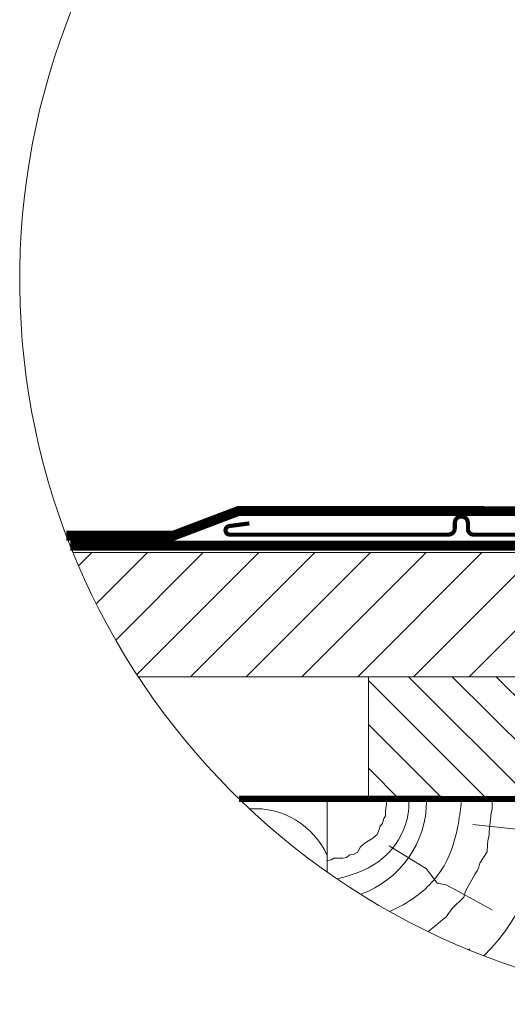
# Model space of a CAD drawing. Units: millimetres. Extents: x -1094 to 7429, y 2110 to 6949.
# Drawn here: x -739 to -504, y 2613 to 3089 of the extents above; entities that cross this region are included whole.
import ezdxf

# ---------------------------------------------------------------- set-up
doc = ezdxf.new("R2010")
doc.units = ezdxf.units.MM
doc.header["$LTSCALE"] = 30
doc.linetypes.add('HIDDEN', pattern=[0.375, 0.25, -0.125])
for name, color, linetype, lineweight in [('CONSTRUCTION', 40, 'Continuous', 20), ('FAKRO FLASHING', 160, 'Continuous', 20), ('FAKRO TEXT', 80, 'Continuous', 9)]:
    doc.layers.add(name, color=color, linetype=linetype, lineweight=lineweight)

# ---------------------------------------------------------------- blocks, each defined once
blk = doc.blocks.new('szczegół C')
at = {"layer": 'CONSTRUCTION'}
h = blk.add_hatch(dxfattribs=at)
h.set_pattern_fill('ANSI31', color=256, scale=6)
h.set_pattern_definition([(45, (-998.732, -5626.12), (-13.470384, 13.470384), [])])
edge = h.paths.add_edge_path()
edge.add_arc((0, 0), 350.65, 202.1294, 213.2226)
edge.add_line((-293.34, -192.12), (-41.96, -192.12))
edge.add_line((-41.96, -192.12), (-41.96, -132.09))
edge.add_line((-41.96, -132.09), (-324.82, -132.09))
h = blk.add_hatch(dxfattribs=at)
h.set_pattern_fill('ANSI31', color=256, scale=120, angle=90, style=0)
h.set_pattern_definition([(135, (-4387.484, -2938.712), (-10.6066, -10.6066), [])])
h.paths.add_polyline_path([(-61.91, -252.15), (-182.01, -252.15), (-182.01, -192.12), (-61.85, -192.12)])
for p, q in [((-293.34, -192.12), (-41.96, -192.12)), ((-173.25, -252.15), (-173.25, -254.03)), ((-122.16, -252.15), (-122.16, -253.76)), ((-173.43, -254.78), (-173.81, -257.04)), ((-173.81, -257.04), (-173.81, -259.49)), ((-173.25, -254.03), (-173.43, -254.78)), ((-122.16, -256.06), (-122.69, -258.18)), ((-122.16, -253.76), (-122.16, -256.06)), ((-174.56, -260.8), (-175.13, -263.06)), ((-173.81, -259.49), (-174.56, -260.8)), ((-122.69, -258.18), (-123.58, -267.19)), ((-176.82, -266.07), (-177.77, -268.52)), ((-176.45, -264.76), (-176.82, -266.07)), ((-175.13, -263.06), (-176.45, -264.76)), ((-131.58, -263.66), (-107.51, -266.24)), ((-179.84, -270.21), (-182.85, -272.1)), ((-177.77, -268.52), (-179.84, -270.21)), ((-123.58, -268.61), (-124.29, -271.61)), ((-123.58, -267.19), (-123.58, -268.61)), ((-186.05, -274.54), (-187.18, -276.99)), ((-184.17, -273.04), (-186.05, -274.54)), ((-182.85, -272.1), (-184.17, -273.04)), ((-171.99, -273.98), (-153.94, -285.15)), ((-124.46, -273.56), (-124.64, -276.92)), ((-124.29, -271.61), (-124.46, -273.56)), ((-199.99, -280.75), (-201.68, -281.13)), ((-198.67, -280), (-199.99, -280.75)), ((-194.34, -280), (-198.67, -280)), ((-192.64, -279.62), (-194.34, -280)), ((-190.95, -278.31), (-192.64, -279.62)), ((-189.25, -278.12), (-190.95, -278.31)), ((-187.18, -276.99), (-189.25, -278.12)), ((-124.64, -276.92), (-128.08, -282.44)), ((-153.94, -285.15), (-148.78, -292.02)), ((-128.68, -284.36), (-129.4, -286.03)), ((-128.08, -282.44), (-128.68, -284.36)), ((-130.36, -287.47), (-135.03, -295.97)), ((-129.4, -286.03), (-130.36, -287.47)), ((-148.78, -292.02), (-144.48, -292.88)), ((-144.48, -292.88), (-122.12, -304.91)), ((-135.87, -298.84), (-141.43, -304.3)), ((-135.03, -295.97), (-135.87, -298.84)), ((-141.43, -304.3), (-144.43, -308.25)), ((-144.43, -308.25), (-152.69, -315.08)), ((-152.69, -315.08), (-153.16, -315.44)), ((-132.97, -323.84), (-133.55, -324.22))]:
    blk.add_line(p, q, dxfattribs=at)
at = {"layer": 'CONSTRUCTION', "linetype": 'HIDDEN', "ltscale": 2, "const_width": 4.8}
blk.add_lwpolyline([(-326.18, -128.72), (-10.64, -128.7, 0.414214), (-9.04, -127.1), (-9.06, 9.42)], format="xyb", dxfattribs=at)
blk.add_lwpolyline([(-328.03, -123.92), (-276.4, -123.92), (-244.9, -111.96), (-84.73, -112.04)], dxfattribs=at)
at = {"layer": 'CONSTRUCTION'}
for points in [[(-324.82, -132.09), (-6.56, -132.09)], [(-324.82, -132.09), (-6.56, -132.09)], [(-41.96, -348.13), (-41.96, -252.15), (-201.96, -252.15), (-201.96, -286.65)]]:
    blk.add_lwpolyline(points, dxfattribs=at)
for points in [[(-61.91, -252.15), (-182.01, -252.15), (-182.01, -192.12), (-61.85, -192.12)], [(-182.01, -252.15), (-61.85, -252.15), (-61.85, -192.12), (-182.01, -192.12)]]:
    blk.add_lwpolyline(points, close=True, dxfattribs=at)
at = {"layer": 'CONSTRUCTION', "linetype": 'HIDDEN', "const_width": 3}
blk.add_lwpolyline([(-244.65, -251.2), (-61.7, -251.35)], dxfattribs=at)
at = {"layer": 'CONSTRUCTION'}
blk.add_lwpolyline([(-201.96, -278.61, 0.313543), (-239.54, -256.08, 0.313543)], format="xyb", dxfattribs=at)
for radius, start in [(48.08, 289.7099), (106.69, 315.3053)]:
    blk.add_arc((-201.96, -252.15), radius, start, 0, dxfattribs=at)
for points, knots in [([(-197.26, -289.91), (-191.89, -288.72), (-182.11, -285.72), (-168, -274.77), (-162.49, -261.66), (-162.39, -253.33), (-162.42, -252.15)], [5.830987, 5.830987, 5.830987, 5.830987, 14.014083, 21.221939, 31.952997, 33.723059, 33.723059, 33.723059, 33.723059]), ([(-171.72, -305.73), (-167.25, -303.8), (-156.34, -297.82), (-143.13, -283.01), (-138.72, -265.64), (-137.37, -255.77), (-136.93, -252.15)], [15.513379, 15.513379, 15.513379, 15.513379, 22.856586, 34.373425, 43.832986, 49.31077, 49.31077, 49.31077, 49.31077])]:
    blk.add_open_spline(points, degree=3, knots=knots, dxfattribs=at)
at = {"layer": 'FAKRO FLASHING', "const_width": 2}
blk.add_lwpolyline([(-239.61, -117.96), (-249.13, -119.23, 0.953005), (-249.13, -123.38), (-143.18, -123.38, 0.354196), (-140.25, -120.69), (-140.25, -117.76, -1), (-133.9, -117.76), (-133.9, -120.69, 0.414214), (-131.21, -123.38), (-85.07, -123.38, 0.414214), (-82.38, -120.69), (-82.38, -80.9, -1), (-76.04, -80.9), (-76.04, -120.69, 0.476892), (-73.11, -123.38), (-15, -123.38), (-15, -123.38, 0.373238), (-13.31, -121.91), (-13.29, -30.61)], format="xyb", dxfattribs=at)
at = {"layer": 'FAKRO TEXT'}
blk.add_arc((0, 0), 350.65, 92.1186, 85.9301, dxfattribs=at)

msp = doc.modelspace()

# ---------------------------------------------------------------- block references
at = {"layer": 'CONSTRUCTION'}
msp.add_blockref('szczegół C', (-388.73, 2963.27), dxfattribs=at)

doc.saveas('drawing.dxf')
